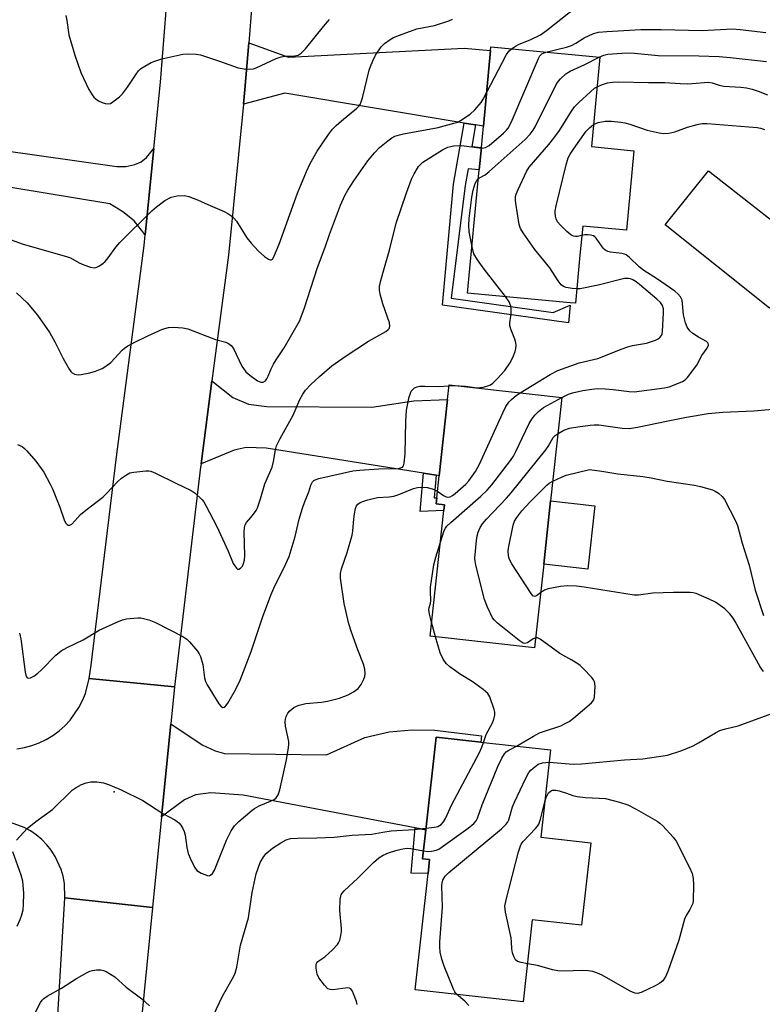
# Model space of a CAD drawing. Units: inches. Extents: x 1285765 to 1291765, y 537450 to 541450.
# Drawn here: x 1289570 to 1289780, y 539162 to 539440 of the extents above; entities that cross this region are included whole.
import ezdxf

# ---------------------------------------------------------------- set-up
doc = ezdxf.new("R2010")
doc.units = ezdxf.units.IN
doc.header["$MEASUREMENT"] = 0
for name, color, linetype in [('BLDG-Footprint', 5, 'Continuous'), ('CULTRL-Pad', 6, 'Continuous'), ('CULTRL-Swimming Pool in Ground', 4, 'Continuous'), ('ELEV-Spot Elevation', 7, 'Continuous'), ('TRANS-Driveway', 251, 'Continuous'), ('TRANS-Non Street Sidewalk', 7, 'Continuous'), ('TRANS-Road', 130, 'Continuous'), ('Undefined', 1, 'Continuous')]:
    doc.layers.add(name, color=color, linetype=linetype)

msp = doc.modelspace()

# ---------------------------------------------------------------- linework, layer by layer
at = {"layer": 'BLDG-Footprint'}
for points, elevation in [([(1289743.53, 539402.93), (1289741.41, 539380.47), (1289729.08, 539381.63), (1289728.3, 539373.36), (1289727.02, 539359.81), (1289725.57, 539359.95), (1289696.56, 539362.69), (1289699.85, 539397.49), (1289700.45, 539403.82), (1289701.01, 539409.83), (1289703.04, 539431.23), (1289703.14, 539432.29), (1289733.92, 539429.38), (1289731.53, 539404.07)], 459.41), ([(1289718.05, 539286), (1289715.47, 539262.42), (1289685.94, 539265.66), (1289689.83, 539301.18), (1289690.01, 539302.85), (1289687.65, 539303.11), (1289687.83, 539304.76), (1289688.52, 539311.01), (1289690.88, 539332.63), (1289691.33, 539336.69), (1289723.22, 539333.19), (1289720.01, 539303.9)], 462.68), ([(1289731.37, 539207.27), (1289728.77, 539183.97), (1289714.83, 539185.52), (1289712.24, 539162.33), (1289681.71, 539165.73), (1289685.37, 539198.61), (1289685.81, 539202.52), (1289683.82, 539202.74), (1289684.73, 539210.94), (1289687.65, 539237.11), (1289700.31, 539235.7), (1289720, 539233.51), (1289717.25, 539208.85)], 466.39)]:
    msp.add_lwpolyline(points, close=True, dxfattribs=dict(at, elevation=elevation))
at = {"layer": 'CULTRL-Pad'}
msp.add_lwpolyline([(1289732.52, 539302.53), (1289730.56, 539284.63), (1289718.05, 539286), (1289720.01, 539303.9)], close=True, dxfattribs=at)
at = {"layer": 'CULTRL-Swimming Pool in Ground'}
msp.add_lwpolyline([(1289793.68, 539374.4), (1289781.85, 539358.44), (1289752.35, 539382.01), (1289764.62, 539397.25)], close=True, dxfattribs=at)
at = {"layer": 'ELEV-Spot Elevation'}
msp.add_point((1289596.71, 539221.66, 460.06), dxfattribs=at)
at = {"layer": 'TRANS-Driveway'}
for points in [[(1289698.77, 539410.21), (1289695.54, 539410.74), (1289644.85, 539419.19), (1289633.25, 539416.07), (1289633.63, 539420.2), (1289634.7, 539433.39), (1289645.89, 539429.39), (1289695.58, 539431.94), (1289703.04, 539431.24), (1289701.01, 539409.83)], [(1289607.87, 539403.51), (1289605.42, 539379.14), (1289602.31, 539383.1), (1289599.15, 539385.65), (1289595.47, 539387.88), (1289538.86, 539397.21), (1289539.62, 539406.62), (1289547.69, 539405.47), (1289552.76, 539404.76), (1289597.4, 539398.43), (1289599.92, 539398.47), (1289602.49, 539399.03), (1289604.34, 539399.77), (1289605.79, 539401.02)], [(1289687.68, 539311.15), (1289684.07, 539311.73), (1289639.58, 539318.86), (1289633.94, 539318.98), (1289630.54, 539318.28), (1289621.24, 539314.43), (1289624.31, 539337.9), (1289630.2, 539333.19), (1289634.59, 539331.27), (1289639.8, 539330.65), (1289669.45, 539330.42), (1289681.32, 539332.2), (1289690.88, 539332.63), (1289688.52, 539311.01)], [(1289684.73, 539210.94), (1289681.71, 539211.51), (1289633.09, 539220.76), (1289623.97, 539221.39), (1289619.65, 539220.79), (1289616.58, 539219.36), (1289610.06, 539214.55), (1289612.66, 539240.86), (1289621.49, 539234.91), (1289625.23, 539233.21), (1289627.87, 539232.49), (1289656.69, 539232.13), (1289667.51, 539236.99), (1289674.34, 539238.61), (1289680.89, 539239.18), (1289687.29, 539239.13), (1289700.51, 539237.49), (1289700.31, 539235.7), (1289687.65, 539237.11)]]:
    msp.add_lwpolyline(points, close=True, dxfattribs=at)
at = {"layer": 'TRANS-Non Street Sidewalk'}
for points in [[(1289698.77, 539410.21), (1289697.73, 539404.07), (1289700.45, 539403.82), (1289699.85, 539397.49), (1289696.66, 539397.78), (1289695.85, 539393.08), (1289691.89, 539361.22), (1289720.7, 539357.14), (1289725.51, 539359.29), (1289725.03, 539354.22), (1289689.42, 539359.27), (1289692.6, 539393.51), (1289695.54, 539410.74)], [(1289687.68, 539311.15), (1289687.12, 539304.74), (1289687.83, 539304.76), (1289687.65, 539303.11), (1289690.01, 539302.85), (1289689.83, 539301.18), (1289683.12, 539300.95), (1289684.07, 539311.73)], [(1289684.73, 539210.94), (1289683.82, 539202.74), (1289685.81, 539202.52), (1289685.37, 539198.61), (1289680.62, 539198.64), (1289681.71, 539211.51)]]:
    msp.add_lwpolyline(points, close=True, dxfattribs=at)
at = {"layer": 'TRANS-Road'}
for points in [[(1289636.39, 539454.97), (1289634.7, 539433.39), (1289633.63, 539420.2), (1289633.25, 539416.07), (1289628.96, 539373.37), (1289624.31, 539337.9), (1289621.24, 539314.43), (1289621.11, 539313.42), (1289613.7, 539251.34), (1289589.61, 539253.72), (1289590.2, 539257.47), (1289597.29, 539316.42), (1289605.12, 539376.13), (1289605.42, 539379.14), (1289607.87, 539403.51), (1289609.76, 539422.33), (1289612.46, 539456.85)], [(1289569.19, 539233.79), (1289571.34, 539234.18), (1289573.44, 539234.76), (1289575.49, 539235.53), (1289577.45, 539236.49), (1289579.32, 539237.61), (1289581.08, 539238.91), (1289582.71, 539240.37), (1289584.2, 539241.96), (1289586.71, 539245.52), (1289587.72, 539247.47), (1289588.54, 539249.49), (1289589.61, 539253.72), (1289613.7, 539251.34), (1289612.66, 539240.86), (1289610.06, 539214.55), (1289607.52, 539188.94), (1289582.77, 539191.72), (1289582.63, 539195.78), (1289582.26, 539197.78), (1289581.69, 539199.73), (1289580.01, 539203.42), (1289578.9, 539205.13), (1289577.63, 539206.72), (1289576.21, 539208.17), (1289574.66, 539209.48), (1289572.98, 539210.63), (1289571.2, 539211.61), (1289567.39, 539213.02)], [(1289579.54, 539137.95), (1289582.77, 539191.72), (1289607.52, 539188.94), (1289602.71, 539140.33)]]:
    msp.add_lwpolyline(points, dxfattribs=at)
at = {"layer": 'Undefined'}
for p, q in [((1289691.31, 539336.48, 458), (1289692.53, 539336.55, 458)), ((1289687.52, 539265.48, 462), (1289686.37, 539269.62, 462))]:
    msp.add_line(p, q, dxfattribs=at)
for points, elevation in [([(1289708.95, 539431.74), (1289710.08, 539432.47), (1289711.11, 539433.03), (1289714.27, 539434.26), (1289717.13, 539435.73), (1289718.82, 539436.94), (1289725.16, 539441.91), (1289726.64, 539442.74), (1289727.96, 539443.23), (1289729.13, 539443.43), (1289730.61, 539443.53), (1289737.54, 539443.3), (1289739.57, 539443.31), (1289745.56, 539443.67), (1289750.64, 539444.2), (1289754.12, 539444.46), (1289765.79, 539444.97), (1289767.08, 539444.94), (1289768.41, 539444.81), (1289775.34, 539443.64), (1289777.51, 539443.39), (1289781.3, 539443.4)], 454), ([(1289582.98, 539441.15), (1289583.3, 539439.75), (1289583.9, 539435.66), (1289585.58, 539429.91), (1289587.28, 539425.03), (1289589.54, 539420.19), (1289590.44, 539418.72), (1289590.96, 539418.07), (1289591.54, 539417.5), (1289592.26, 539417.05), (1289593.3, 539416.57), (1289594.1, 539416.28), (1289594.88, 539416.13), (1289595.62, 539416.3), (1289596.33, 539416.73), (1289598.15, 539418.18), (1289599, 539418.98), (1289600.42, 539420.86), (1289602.86, 539424.61), (1289603.55, 539425.47), (1289604.12, 539426.03), (1289605.33, 539426.85), (1289607.16, 539427.84), (1289608.47, 539428.38), (1289610.12, 539428.88), (1289616.08, 539430.26), (1289617.53, 539430.33), (1289619.87, 539430.21), (1289621.03, 539430), (1289622.46, 539429.57), (1289626.44, 539428.26), (1289631.69, 539426.39), (1289633.42, 539426.09), (1289635.15, 539425.99), (1289636, 539426.1), (1289636.84, 539426.39), (1289642.49, 539428.99), (1289643.85, 539429.51), (1289644.99, 539429.68), (1289647.62, 539429.73), (1289648.68, 539429.98), (1289649.53, 539430.52), (1289650.77, 539431.74), (1289655.81, 539438.06), (1289657.51, 539440.03)], 450), ([(1289562.46, 539379.52), (1289570.98, 539376.46), (1289583.23, 539373.02), (1289584.31, 539372.6), (1289586.82, 539371.24), (1289588.11, 539370.66), (1289589.94, 539369.98), (1289590.98, 539369.83), (1289591.74, 539370.04), (1289592.48, 539370.42), (1289593.43, 539371.04), (1289594.08, 539371.59), (1289595.01, 539372.65), (1289597.11, 539375.64), (1289598.23, 539376.96), (1289607.29, 539385.91), (1289608.61, 539387.09), (1289610.97, 539388.8), (1289612.82, 539389.75), (1289614.47, 539390.13), (1289616.42, 539390.25), (1289617.8, 539389.97), (1289620.23, 539389.05), (1289623.13, 539387.69), (1289627.77, 539385.69), (1289628.76, 539385.15), (1289629.9, 539384.39), (1289630.53, 539383.87), (1289631.26, 539382.99), (1289634.13, 539378.33), (1289635.36, 539376.75), (1289637.39, 539374.64), (1289639.17, 539373.06), (1289640.3, 539372.23), (1289640.73, 539372.05), (1289641.08, 539372.06), (1289641.38, 539372.26), (1289641.81, 539372.89), (1289643.3, 539376.48), (1289648.46, 539390.93), (1289651.02, 539397.09), (1289652.05, 539399.32), (1289654.08, 539402.8), (1289657.24, 539407.48), (1289658.4, 539408.98), (1289659.36, 539410.01), (1289660.88, 539411.41), (1289665.22, 539414.91), (1289665.82, 539415.52), (1289666.14, 539415.98), (1289666.49, 539416.78), (1289666.83, 539417.92), (1289668.76, 539425.66), (1289669.1, 539426.77), (1289669.77, 539428.38), (1289670.54, 539429.94), (1289672.13, 539432.28), (1289673.1, 539433.26), (1289674.64, 539434.4), (1289675.63, 539434.94), (1289677.26, 539435.6), (1289682.19, 539437.4), (1289687.16, 539438.35), (1289691.27, 539439.6), (1289692.3, 539440.11)], 452), ([(1289718.69, 539430.82), (1289724.47, 539432.23), (1289725.87, 539432.68), (1289727.12, 539433.33), (1289729.44, 539434.83), (1289732.08, 539436.09), (1289733.5, 539436.42), (1289735.86, 539436.67), (1289745.49, 539437.19), (1289751.29, 539437.19), (1289762.82, 539436.89), (1289771.37, 539437.35), (1289773.57, 539437.23), (1289780.85, 539436.32)], 456), ([(1289699.62, 539395.03), (1289699.95, 539395.3), (1289701.48, 539396.12), (1289702.62, 539397.03), (1289712.81, 539406.12), (1289714.23, 539407.58), (1289715.07, 539408.71), (1289715.66, 539409.72), (1289721.6, 539421.63), (1289722.22, 539422.62), (1289722.8, 539423.26), (1289724.34, 539424.62), (1289725.53, 539425.45), (1289729.72, 539427.32), (1289733.71, 539429.4)], 458), ([(1289700.43, 539403.67), (1289701.09, 539403.7), (1289701.63, 539403.83), (1289702.63, 539404.4), (1289706.72, 539407.91), (1289707.57, 539408.74), (1289708.02, 539409.33), (1289708.82, 539410.86), (1289716.59, 539429.01), (1289717, 539429.71), (1289717.52, 539430.28), (1289717.96, 539430.54), (1289718.69, 539430.82)], 456), ([(1289701.91, 539419.29), (1289707.55, 539430.15), (1289708.21, 539431.1), (1289708.95, 539431.74)], 454), ([(1289733.71, 539429.4), (1289735.07, 539429.95), (1289736.14, 539430.19), (1289740.12, 539430.52), (1289741.8, 539430.56), (1289743.73, 539430.47), (1289750.4, 539429.88), (1289761.85, 539429.71), (1289767.66, 539429.52), (1289770.71, 539429.29), (1289781.04, 539428.17)], 458), ([(1289733.13, 539421), (1289734.35, 539421.56), (1289736.12, 539422.08), (1289737.53, 539422.28), (1289739.27, 539422.4), (1289747.62, 539422.19), (1289752.32, 539422.24), (1289756.61, 539421.92), (1289758.6, 539421.85), (1289759.99, 539421.88), (1289764.58, 539422.31), (1289765.7, 539422.14), (1289767.61, 539421.47), (1289768.92, 539421.19), (1289773.79, 539420.86), (1289775.32, 539420.69), (1289776.99, 539420.33), (1289778.63, 539419.8), (1289781.29, 539418.7)], 460), ([(1289569.09, 539362.73), (1289572.07, 539359.92), (1289575.03, 539356.4), (1289578.48, 539351.44), (1289579.91, 539348.86), (1289582.21, 539344.19), (1289583.94, 539341.2), (1289584.45, 539340.53), (1289584.84, 539340.17), (1289585.5, 539339.79), (1289585.98, 539339.63), (1289586.49, 539339.56), (1289587.3, 539339.61), (1289589.78, 539340.13), (1289591.42, 539340.64), (1289593.29, 539341.39), (1289594.29, 539341.99), (1289595.68, 539343.08), (1289598.94, 539346.55), (1289599.59, 539347.12), (1289600.54, 539347.74), (1289602.31, 539348.69), (1289606.16, 539350.59), (1289610.37, 539352.45), (1289611.98, 539352.98), (1289613.43, 539353.02), (1289616.08, 539352.81), (1289617.5, 539352.56), (1289625.34, 539349.55), (1289628.18, 539348.76), (1289628.94, 539348.44), (1289629.72, 539347.83), (1289630.38, 539346.99), (1289632.76, 539342.04), (1289633.21, 539341.31), (1289633.92, 539340.42), (1289634.99, 539339.44), (1289637.17, 539337.9), (1289638.14, 539337.5), (1289638.79, 539337.53), (1289639.39, 539337.87), (1289639.83, 539338.42), (1289640.2, 539339.14), (1289641.03, 539341.27), (1289641.69, 539342.57), (1289642.44, 539343.82), (1289644.73, 539347.21), (1289649.03, 539354.74), (1289650.4, 539358.18), (1289654.14, 539369.88), (1289656.33, 539375.66), (1289657.55, 539379.22), (1289660.6, 539387.49), (1289661.87, 539390.29), (1289662.66, 539391.75), (1289664.43, 539394.44), (1289668.35, 539400.05), (1289670.21, 539402.37), (1289671.63, 539403.83), (1289674.03, 539405.76), (1289675.16, 539406.54), (1289676, 539406.99), (1289677.29, 539407.44), (1289678.43, 539407.71), (1289688.26, 539409.47), (1289692.7, 539410.67), (1289693.78, 539411.03), (1289694.56, 539411.42), (1289697.27, 539413.28), (1289698.63, 539414.45), (1289700.35, 539416.51), (1289700.97, 539417.52), (1289701.91, 539419.29)], 454), ([(1289727.4, 539363.84), (1289726.08, 539363.94), (1289724.38, 539364.24), (1289723.61, 539364.53), (1289722.98, 539365.02), (1289722.12, 539366.12), (1289719.8, 539369.81), (1289715.53, 539374.99), (1289712.22, 539379.74), (1289711.49, 539380.97), (1289711.13, 539382.05), (1289710.18, 539388.1), (1289710.09, 539388.96), (1289710.1, 539389.8), (1289710.27, 539390.61), (1289710.81, 539391.96), (1289713.17, 539397.02), (1289713.94, 539398.25), (1289719.49, 539404.64), (1289720.95, 539406.46), (1289722.49, 539408.61), (1289725.88, 539414.12), (1289726.72, 539415.31), (1289727.98, 539416.58), (1289731.3, 539419.6), (1289732.44, 539420.56), (1289733.13, 539421)], 460), ([(1289728.82, 539378.92), (1289727.58, 539378.66), (1289727.04, 539378.65), (1289726.5, 539378.75), (1289725.75, 539379.11), (1289724.62, 539380.06), (1289722.67, 539381.94), (1289721.94, 539382.85), (1289721.59, 539383.62), (1289721.36, 539384.45), (1289721.25, 539385.3), (1289721.27, 539385.84), (1289721.56, 539387.31), (1289724.4, 539398.96), (1289724.99, 539400.95), (1289725.53, 539401.96), (1289726.46, 539403.4), (1289730.07, 539408.43), (1289730.95, 539409.43), (1289732.13, 539410.38)], 462), ([(1289732.13, 539410.38), (1289733.4, 539410.94), (1289735.46, 539411.3), (1289737.23, 539411.3), (1289739.87, 539411.04), (1289741, 539410.81), (1289742.35, 539410.42), (1289747.3, 539408.71), (1289750.64, 539407.97), (1289752.03, 539407.79), (1289753.43, 539407.89), (1289755.08, 539408.22), (1289758.66, 539409.6), (1289761.42, 539410.35), (1289762.82, 539410.6), (1289764.24, 539410.59), (1289778.35, 539409.51), (1289779.36, 539409.3), (1289780.45, 539408.93)], 462), ([(1289569.38, 539319.86), (1289570.64, 539319.25), (1289571.32, 539318.73), (1289571.95, 539318.1), (1289574.52, 539315.18), (1289576.8, 539312.04), (1289578.61, 539308.64), (1289579.23, 539307.3), (1289581.32, 539302.12), (1289582.67, 539298.32), (1289583.03, 539297.61), (1289583.34, 539297.25), (1289583.71, 539297.06), (1289584.12, 539297.03), (1289584.73, 539297.31), (1289586.39, 539299.26), (1289587.17, 539300.03), (1289588.66, 539301.29), (1289593.49, 539304.98), (1289594.52, 539305.98), (1289597.69, 539309.38), (1289598.77, 539310.32), (1289600.14, 539311.32), (1289601.14, 539311.81), (1289602.24, 539312.04), (1289605.66, 539312.4), (1289606.5, 539312.39), (1289607.04, 539312.29), (1289608.36, 539311.77), (1289614.06, 539308.92), (1289618.45, 539306.86), (1289619.59, 539306.06), (1289621.47, 539304.31), (1289622, 539303.65), (1289622.6, 539302.65), (1289625.71, 539296.67), (1289628.88, 539289.67), (1289630.33, 539286.21), (1289631.21, 539284.89), (1289631.53, 539284.63), (1289631.87, 539284.6), (1289632.4, 539284.94), (1289632.9, 539285.51), (1289633.25, 539286.18), (1289633.5, 539287.15), (1289633.58, 539288.45), (1289633.42, 539295.05), (1289633.5, 539296.39), (1289633.65, 539297.14), (1289634.03, 539297.84), (1289635.27, 539299.19), (1289636.3, 539300.5), (1289636.76, 539301.19), (1289637.15, 539301.96), (1289638.03, 539304.49), (1289639.26, 539308.74), (1289641.29, 539313.41), (1289641.67, 539315.01), (1289642.24, 539318.36), (1289642.55, 539319.44), (1289643.58, 539321.53), (1289647.23, 539328.2), (1289649.11, 539332.58), (1289649.94, 539334.09), (1289650.75, 539335.24), (1289652.16, 539336.71), (1289654.71, 539339.09), (1289658.2, 539342.08), (1289661.93, 539344.72), (1289668.58, 539349.05), (1289673.47, 539351.84), (1289674.13, 539352.35), (1289674.43, 539352.74), (1289674.6, 539353.42), (1289674.47, 539354.22), (1289672.55, 539359.63), (1289671.79, 539362.38), (1289671.63, 539363.47), (1289671.68, 539364.54), (1289672.05, 539366.23), (1289673.02, 539369.88), (1289674.46, 539374.77), (1289676.36, 539382.44), (1289679.28, 539391.06), (1289680.68, 539394.85), (1289681.42, 539396.43), (1289682.7, 539398.44), (1289683.23, 539399.07), (1289683.94, 539399.7), (1289689.47, 539403.15), (1289690.98, 539403.89), (1289691.77, 539404.13), (1289692.6, 539404.27), (1289694.87, 539404.38), (1289700.43, 539403.67)], 456), ([(1289697.79, 539375.71), (1289696.96, 539380.03), (1289696.92, 539381.75), (1289697.03, 539383.76), (1289697.78, 539389.8), (1289698.1, 539391.81), (1289698.64, 539393.63), (1289699.03, 539394.33), (1289699.62, 539395.03)], 458), ([(1289723.22, 539333.17), (1289725.05, 539334.08), (1289726.23, 539334.47), (1289729.09, 539335.13), (1289731.67, 539335.54), (1289733.36, 539335.65), (1289735.4, 539335.6), (1289737.72, 539335.43), (1289742.17, 539334.84), (1289743.62, 539334.79), (1289752.16, 539335.93), (1289753.46, 539336.2), (1289754.27, 539336.45), (1289757.28, 539337.72), (1289758.02, 539338.18), (1289758.64, 539338.78), (1289761.33, 539342.29), (1289762.77, 539345.06), (1289764.29, 539347.14), (1289764.65, 539347.92), (1289764.52, 539348.47), (1289764.07, 539348.95), (1289761.83, 539350.17), (1289760.16, 539351.24), (1289759.35, 539351.96), (1289758.57, 539353.01), (1289758.08, 539354.29), (1289757.59, 539356.5), (1289757.14, 539360.65), (1289756.7, 539361.65), (1289755.99, 539362.5), (1289755.1, 539363.2), (1289750.21, 539366.56), (1289746.3, 539369.06), (1289745.06, 539370.13), (1289742.27, 539372.77), (1289741.35, 539373.47), (1289740.88, 539373.69), (1289740.14, 539373.87), (1289736.94, 539374.24), (1289736.13, 539374.47), (1289735.64, 539374.7), (1289735.22, 539375.02), (1289734.88, 539375.41), (1289732.92, 539378.21), (1289732.53, 539378.59), (1289732.08, 539378.86), (1289731.32, 539379.06), (1289730.51, 539379.13), (1289729.68, 539379.1), (1289728.82, 539378.92)], 462), ([(1289707.27, 539361.68), (1289701.21, 539369.44), (1289699.36, 539372.07), (1289698.33, 539373.81), (1289697.79, 539375.71)], 458), ([(1289711.44, 539334.48), (1289719.83, 539339.68), (1289722.04, 539340.8), (1289728.11, 539342.92), (1289733.38, 539344.15), (1289740.18, 539346.92), (1289741.8, 539347.5), (1289743.17, 539347.84), (1289747.11, 539348.55), (1289748.23, 539348.86), (1289749.62, 539349.38), (1289750.4, 539349.78), (1289750.83, 539350.11), (1289751.31, 539350.72), (1289751.48, 539351.15), (1289751.59, 539351.77), (1289751.88, 539357.07), (1289751.86, 539358.2), (1289751.6, 539359.14), (1289751.02, 539359.99), (1289750.01, 539360.97), (1289745.12, 539365.11), (1289744.17, 539365.83), (1289743.28, 539366.38), (1289742.56, 539366.68), (1289742, 539366.8), (1289740.87, 539366.75), (1289733.47, 539364.88), (1289728.37, 539363.9), (1289727.4, 539363.84)], 460), ([(1289692.53, 539336.55), (1289695.92, 539336.34), (1289699.21, 539335.92), (1289700.94, 539336.03), (1289702.24, 539336.41), (1289702.97, 539336.75), (1289703.65, 539337.19), (1289704.91, 539338.39), (1289707.07, 539340.77), (1289708.5, 539342.88), (1289709.28, 539344.48), (1289709.95, 539346.14), (1289710.19, 539346.99), (1289710.24, 539347.81), (1289710.14, 539348.61), (1289709.89, 539349.68), (1289708.76, 539352.43), (1289708.48, 539353.52), (1289708.49, 539354.3), (1289708.78, 539356.17), (1289708.87, 539357.29), (1289708.88, 539358.13), (1289708.78, 539358.94), (1289708.28, 539360.16), (1289707.27, 539361.68)], 458), ([(1289569.88, 539266.53), (1289570.14, 539265.72), (1289570.29, 539264.9), (1289571.51, 539255.46), (1289571.69, 539254.64), (1289572.02, 539254), (1289572.17, 539253.88), (1289572.55, 539253.78), (1289572.99, 539253.87), (1289573.92, 539254.39), (1289575.09, 539255.23), (1289576.17, 539256.19), (1289580.22, 539260.27), (1289581.72, 539261.5), (1289583.41, 539262.48), (1289587.94, 539264.67), (1289592.44, 539267.33), (1289597.42, 539269.67), (1289599.02, 539270.3), (1289600.15, 539270.54), (1289602.18, 539270.8), (1289603.33, 539270.88), (1289604.19, 539270.84), (1289606.46, 539270.3), (1289608.39, 539269.56), (1289616.1, 539265.57), (1289617.17, 539264.86), (1289617.94, 539264.11), (1289620.2, 539261.4), (1289620.7, 539260.68), (1289621.07, 539259.9), (1289621.69, 539257.64), (1289622.19, 539253.93), (1289622.48, 539252.9), (1289622.92, 539251.89), (1289626.25, 539246.51), (1289626.93, 539245.75), (1289627.4, 539245.53), (1289627.79, 539245.6), (1289628.16, 539245.86), (1289628.81, 539246.72), (1289631, 539250.53), (1289632.25, 539253.25), (1289635.35, 539261.31), (1289638.6, 539270.91), (1289640.92, 539277.28), (1289642.05, 539279.86), (1289644.73, 539285.06), (1289646.13, 539288.24), (1289647.8, 539293.86), (1289648.93, 539298.76), (1289649.85, 539301.85), (1289650.42, 539303.51), (1289651.64, 539306.49), (1289652.27, 539308.38), (1289652.75, 539309.33), (1289653.05, 539309.64), (1289653.47, 539309.9), (1289654.55, 539310.26), (1289664.09, 539312.41), (1289666.09, 539312.64), (1289671.44, 539312.95), (1289676.79, 539313.1), (1289677.55, 539313.22), (1289678.11, 539313.49), (1289678.39, 539313.82), (1289678.64, 539314.57), (1289678.94, 539317.19), (1289679.09, 539326.48), (1289679.25, 539329.6), (1289680.04, 539333.3), (1289680.28, 539334.14), (1289680.61, 539334.9), (1289680.95, 539335.33), (1289681.57, 539335.86), (1289682.28, 539336.19), (1289683.05, 539336.36), (1289684.49, 539336.38), (1289688.26, 539336.22), (1289691.31, 539336.48)], 458), ([(1289688.04, 539306.66), (1289689.76, 539305.48), (1289690.47, 539305.08), (1289690.96, 539304.94), (1289691.62, 539305.04), (1289692.32, 539305.44), (1289693, 539305.97), (1289696.08, 539308.69), (1289696.92, 539309.56), (1289698.8, 539312.23), (1289699.93, 539314.28), (1289706.46, 539328.79), (1289707.37, 539330.63), (1289708.21, 539331.8), (1289708.98, 539332.63), (1289710.27, 539333.67), (1289711.44, 539334.48)], 460), ([(1289688.82, 539292), (1289689.95, 539295.53), (1289690.29, 539296.25), (1289690.7, 539296.79), (1289691.76, 539297.81), (1289700.26, 539305.25), (1289702.11, 539306.98), (1289703.37, 539308.46), (1289708.64, 539315.36), (1289709.47, 539316.6), (1289710.19, 539317.89), (1289713.91, 539325.83), (1289714.67, 539327.05), (1289715.51, 539328.19), (1289716.54, 539329.22), (1289717.97, 539330.28), (1289723.22, 539333.17)], 462), ([(1289722.1, 539322.96), (1289723.75, 539323.92), (1289725.35, 539324.47), (1289727.68, 539324.89), (1289731.15, 539325.32), (1289732.31, 539325.41), (1289733.66, 539325.38), (1289740.27, 539324.45), (1289742.33, 539324.4), (1289744.53, 539324.73), (1289753.26, 539326.59), (1289758.42, 539327.61), (1289764.55, 539328.62), (1289768.71, 539328.99), (1289777.41, 539329.39), (1289784.74, 539330.02)], 464), ([(1289715.78, 539265.21), (1289715.03, 539264.95), (1289713.43, 539263.76), (1289712.76, 539263.58), (1289712.28, 539263.7), (1289711.1, 539264.48), (1289705, 539269.39), (1289704.14, 539270.2), (1289703.62, 539270.9), (1289702.2, 539273.87), (1289701.3, 539276.08), (1289698.87, 539285.71), (1289698.66, 539286.85), (1289698.62, 539287.72), (1289699.05, 539292.7), (1289699.27, 539294.06), (1289699.55, 539295.09), (1289700.12, 539296.43), (1289700.72, 539297.42), (1289701.87, 539298.73), (1289707.51, 539304.65), (1289708.89, 539306.21), (1289718.62, 539318.35), (1289719.31, 539319.33), (1289720.76, 539321.8), (1289721.29, 539322.36), (1289722.1, 539322.96)], 464), ([(1289720.62, 539309.49), (1289723.07, 539310.65), (1289724.44, 539311.16), (1289730.95, 539312.76), (1289734.49, 539312.34), (1289738.97, 539311.54), (1289746.06, 539310.86), (1289748.41, 539310.45), (1289752.94, 539309.47), (1289760.63, 539308.4), (1289762.35, 539308.02), (1289765.74, 539307.03), (1289766.54, 539306.69), (1289767.45, 539306.1), (1289768.46, 539305.2), (1289769.12, 539304.28), (1289772.24, 539298.28), (1289772.84, 539296.94), (1289774.17, 539292), (1289776.1, 539285.72), (1289777.77, 539278.71), (1289780.19, 539271.53)], 466), ([(1289569.07, 539208.04), (1289572.08, 539211.3), (1289574.53, 539213.3), (1289579.24, 539216.69), (1289584.82, 539222.11), (1289585.97, 539222.92), (1289587.45, 539223.74), (1289588.73, 539224.18), (1289590.04, 539224.46), (1289591.74, 539224.46), (1289593.7, 539224.22), (1289595.1, 539223.75), (1289598.64, 539222.25), (1289604.73, 539219.25), (1289610.41, 539215.5), (1289613.78, 539213.73), (1289614.5, 539213.28), (1289614.93, 539212.91), (1289615.46, 539212.24), (1289616.07, 539211.26), (1289616.43, 539210.48), (1289616.7, 539209.37), (1289617.2, 539205.92), (1289617.59, 539204.23), (1289618.1, 539202.9), (1289619.36, 539200.33), (1289620.05, 539199.45), (1289620.48, 539199.11), (1289621.21, 539198.69), (1289622.25, 539198.25), (1289623.02, 539198.01), (1289623.5, 539197.96), (1289623.93, 539198.08), (1289624.48, 539198.56), (1289625.05, 539199.47), (1289628.39, 539208.03), (1289629.71, 539210.61), (1289630.64, 539212.07), (1289631.86, 539213.29), (1289635.62, 539216.49), (1289636.36, 539216.97), (1289637.67, 539217.66), (1289640.89, 539219.02), (1289641.85, 539219.51), (1289642.45, 539220), (1289642.99, 539220.82), (1289643.44, 539222.22), (1289645.37, 539230.67), (1289645.96, 539234.18), (1289646.03, 539235.06), (1289645.98, 539235.93), (1289645.11, 539240.27), (1289644.99, 539241.43), (1289645.07, 539242.22), (1289645.26, 539242.99), (1289645.74, 539243.94), (1289646.33, 539244.56), (1289647.48, 539245.48), (1289648.23, 539245.93), (1289648.97, 539246.21), (1289650.83, 539246.6), (1289655.22, 539247.06), (1289656.95, 539247.34), (1289660.35, 539248.16), (1289662.82, 539249.07), (1289664.31, 539249.89), (1289665.63, 539250.9), (1289666.48, 539251.99), (1289667.24, 539253.48), (1289667.47, 539254.28), (1289667.6, 539255.09), (1289667.52, 539256.39), (1289667.11, 539257.75), (1289665.56, 539261.78), (1289663.75, 539266.84), (1289663, 539269.17), (1289661.65, 539274.91), (1289660.61, 539282.03), (1289660.65, 539283.38), (1289660.9, 539284.7), (1289662.52, 539289.32), (1289663.92, 539294.27), (1289664.11, 539295.39), (1289664.37, 539298.8), (1289664.56, 539300.29), (1289664.85, 539301.75), (1289665.19, 539302.52), (1289665.54, 539302.96), (1289666.21, 539303.44), (1289667.23, 539303.88), (1289668.33, 539304.24), (1289671.09, 539304.88), (1289674.39, 539305.02), (1289675.71, 539305.25), (1289677.09, 539305.71), (1289681.26, 539307.39), (1289682.39, 539307.74), (1289683.47, 539307.84), (1289685.19, 539307.67), (1289686.79, 539307.25), (1289688.04, 539306.66)], 460), ([(1289717.16, 539277.9), (1289716.03, 539277.11), (1289715.44, 539276.92), (1289715, 539277.12), (1289714.5, 539277.69), (1289709.09, 539286.12), (1289708.52, 539287.13), (1289708.3, 539287.66), (1289708.11, 539288.5), (1289708.03, 539289.67), (1289708.07, 539290.53), (1289709.42, 539297.09), (1289709.82, 539298.18), (1289710.43, 539299.19), (1289711.83, 539301.1), (1289714.22, 539303.7), (1289718.96, 539308.38), (1289719.63, 539308.91), (1289720.62, 539309.49)], 466), ([(1289686.37, 539269.62), (1289685.78, 539271.88), (1289685.59, 539273.21), (1289685.66, 539273.73), (1289686.08, 539275.03), (1289686.19, 539275.69), (1289686.03, 539278.43), (1289686.08, 539279.55), (1289686.99, 539285.81), (1289687.57, 539287.98), (1289688.82, 539292)], 462), ([(1289780.2, 539255.64), (1289779.22, 539256.98), (1289772.17, 539269.8), (1289771.55, 539270.81), (1289770.64, 539271.96), (1289769.19, 539273.39), (1289766.62, 539275.27), (1289764.81, 539276.15), (1289761.09, 539277.71), (1289760.27, 539277.91), (1289759.41, 539277.99), (1289754.74, 539278.04), (1289748.89, 539277.82), (1289744.86, 539277.29), (1289743.61, 539277.26), (1289729.53, 539279.55), (1289727.33, 539279.8), (1289724.81, 539279.89), (1289722.81, 539279.7), (1289719.35, 539279.06), (1289718.29, 539278.65), (1289717.16, 539277.9)], 466), ([(1289701, 539235.63), (1289701.75, 539237.86), (1289703.54, 539241.17), (1289703.94, 539242.25), (1289704.22, 539243.34), (1289704.25, 539244.16), (1289704.08, 539244.98), (1289702.81, 539248.5), (1289702.22, 539249.44), (1289700.92, 539250.59), (1289697.83, 539252.88), (1289694.26, 539255.07), (1289693.1, 539255.87), (1289691.51, 539257.05), (1289690.47, 539257.97), (1289689.67, 539259.14), (1289688.75, 539260.93), (1289687.52, 539265.48)], 462), ([(1289710.41, 539234.58), (1289715.15, 539237.38), (1289716.9, 539238.31), (1289717.96, 539238.74), (1289722.89, 539240.37), (1289723.97, 539240.86), (1289725.26, 539241.59), (1289726.43, 539242.46), (1289731.55, 539246.82), (1289732.23, 539247.69), (1289732.45, 539248.49), (1289732.6, 539251.42), (1289732.53, 539252.28), (1289732.4, 539252.81), (1289732.14, 539253.3), (1289731.62, 539253.97), (1289729.19, 539256.53), (1289728.34, 539257.34), (1289727.67, 539257.86), (1289726, 539258.89), (1289722.64, 539260.74), (1289717.01, 539264.85), (1289716.32, 539265.18), (1289715.78, 539265.21)], 464), ([(1289719.61, 539230.04), (1289726.41, 539229.5), (1289728.71, 539229.54), (1289740.9, 539230.73), (1289746.07, 539230.96), (1289752.99, 539232.06), (1289757.12, 539233.33), (1289760.27, 539234.63), (1289761.82, 539235.47), (1289766.58, 539238.39), (1289767.86, 539239.02), (1289769.47, 539239.5), (1289773.03, 539240.35), (1289783.56, 539244.18)], 466), ([(1289684.06, 539204.94), (1289685.28, 539204.78), (1289686.36, 539204.85), (1289687.67, 539205.14), (1289688.45, 539205.49), (1289696.74, 539211.38), (1289698.35, 539212.69), (1289698.96, 539213.49), (1289699.32, 539214.19), (1289700.69, 539218.03), (1289705.1, 539228.78), (1289706.2, 539231.17), (1289706.93, 539232.38), (1289707.45, 539232.96), (1289708.24, 539233.47), (1289710.41, 539234.58)], 464), ([(1289684.78, 539211.39), (1289687.16, 539211.65), (1289688.16, 539211.9), (1289689.06, 539212.41), (1289689.78, 539213.15), (1289690.3, 539214.09), (1289692.08, 539218.07), (1289699.92, 539232.81), (1289700.59, 539234.31), (1289701, 539235.63)], 462), ([(1289693.38, 539164.43), (1289692.9, 539165.1), (1289692.53, 539165.87), (1289689.94, 539172.39), (1289689.25, 539174.32), (1289688.8, 539176.33), (1289688.69, 539177.8), (1289688.71, 539179.27), (1289689.46, 539189.01), (1289689.28, 539195.13), (1289689.32, 539195.98), (1289689.51, 539196.72), (1289690.21, 539197.86), (1289691.21, 539198.89), (1289706.09, 539211.22), (1289707.38, 539212.43), (1289707.81, 539213.03), (1289708.17, 539213.77), (1289709.27, 539217.4), (1289709.78, 539218.78), (1289713.03, 539225.54), (1289713.88, 539227.11), (1289714.43, 539227.8), (1289715.06, 539228.4), (1289716.45, 539229.44), (1289717.73, 539229.88), (1289719.61, 539230.04)], 466), ([(1289718.36, 539218.83), (1289718.77, 539220.09), (1289719.42, 539221.35), (1289719.97, 539221.89), (1289720.41, 539222.09), (1289720.9, 539222.16), (1289721.44, 539222.11), (1289722.4, 539221.9), (1289724.52, 539221.26), (1289726.28, 539220.61), (1289727.55, 539220.33), (1289729.77, 539220.06), (1289733.77, 539219.91), (1289735.54, 539219.76), (1289739.43, 539218.77), (1289741.81, 539217.97), (1289744.19, 539216.76), (1289750.16, 539213.37), (1289750.86, 539212.84), (1289751.68, 539212.03), (1289754.6, 539208.8), (1289755.49, 539207.67), (1289756.07, 539206.64), (1289758.01, 539202.6), (1289759.38, 539200.06), (1289759.99, 539198.53), (1289760.32, 539197.18), (1289760.39, 539195.41), (1289760.33, 539190.96), (1289760.16, 539190.12), (1289759.85, 539189.34), (1289759.32, 539188.36), (1289758.27, 539186.71), (1289757.81, 539185.69), (1289756.28, 539179.7), (1289753.25, 539171.13), (1289752.59, 539169.54), (1289751.67, 539168.26), (1289750.83, 539167.57), (1289749.55, 539166.86), (1289745.58, 539164.9), (1289744.56, 539164.67), (1289743.9, 539164.74), (1289743.37, 539164.92), (1289742.33, 539165.44), (1289734.61, 539169.81), (1289733.29, 539170.42), (1289731.94, 539170.86), (1289730.62, 539171.09), (1289728.99, 539171.15), (1289723.71, 539170.96), (1289722.04, 539171.01), (1289720.53, 539171.3), (1289716.26, 539172.59), (1289713.44, 539173.03)], 468), ([(1289713.44, 539173.03), (1289711.7, 539173.37), (1289710.65, 539173.69), (1289710.05, 539174.14), (1289709.57, 539175.07), (1289709.23, 539176.13), (1289709.01, 539177.23), (1289708.99, 539179.26), (1289708.87, 539180.41), (1289707.27, 539187.63), (1289707.12, 539188.5), (1289707.11, 539189.36), (1289707.45, 539191.1), (1289710.97, 539204.68), (1289711.48, 539206.38), (1289711.72, 539206.9), (1289712.22, 539207.61), (1289715.7, 539211.27), (1289716.26, 539211.94), (1289716.65, 539212.55), (1289717.14, 539213.89), (1289718.36, 539218.83)], 468), ([(1289623.86, 539156.72), (1289627.28, 539163.9), (1289630.35, 539169.37), (1289630.86, 539170.43), (1289631.32, 539172.1), (1289632.37, 539178.29), (1289634.62, 539186.08), (1289635.62, 539193.21), (1289636.83, 539198.45), (1289637.32, 539200.12), (1289637.93, 539201.7), (1289638.93, 539203.39), (1289639.63, 539204.26), (1289641.38, 539205.71), (1289643.79, 539207.24), (1289645.27, 539208.07), (1289646.49, 539208.45), (1289648.5, 539208.61), (1289653.92, 539208.62), (1289658.85, 539208.84), (1289663.97, 539209.4), (1289669.47, 539209.73), (1289672.62, 539210.29), (1289674.94, 539210.6), (1289681.46, 539211.06), (1289684.78, 539211.39)], 462), ([(1289569.3, 539183.7), (1289570.11, 539185.53), (1289570.6, 539186.87), (1289570.92, 539188.31), (1289571.08, 539189.77), (1289571.16, 539192.94), (1289570.82, 539196.42), (1289570.36, 539198.09), (1289568.06, 539204.71)], 460), ([(1289665.34, 539161.57), (1289665.13, 539162.37), (1289664.34, 539164.55), (1289664, 539165.31), (1289663.59, 539165.93), (1289663.19, 539166.16), (1289662.7, 539166.23), (1289658.46, 539165.72), (1289657.73, 539165.76), (1289657.06, 539166), (1289656.08, 539166.97), (1289654.53, 539169.09), (1289654.06, 539170.14), (1289653.73, 539171.84), (1289653.75, 539172.93), (1289653.91, 539173.36), (1289654.18, 539173.73), (1289656.19, 539175.05), (1289658.36, 539177.04), (1289659.78, 539178.51), (1289660.09, 539178.98), (1289660.41, 539179.72), (1289660.74, 539181.04), (1289660.89, 539182.13), (1289660.88, 539182.98), (1289660.46, 539188.1), (1289660.54, 539191.3), (1289660.68, 539192.13), (1289660.84, 539192.59), (1289661.1, 539193.02), (1289661.67, 539193.66), (1289665.57, 539197.25), (1289669.93, 539201.73), (1289671.46, 539202.98), (1289672.64, 539203.73), (1289674.17, 539204.38), (1289676.23, 539205.07), (1289677.74, 539205.5), (1289678.83, 539205.67), (1289679.66, 539205.71), (1289680.5, 539205.64), (1289684.06, 539204.94)], 464), ([(1289573.6, 539157.66), (1289575.83, 539162.1), (1289576.28, 539162.75), (1289576.78, 539163.28), (1289577.71, 539163.94), (1289581.78, 539166.19), (1289586.07, 539168.87), (1289589.02, 539170.55), (1289589.78, 539170.92), (1289590.57, 539171.18), (1289591.71, 539171.33), (1289592.86, 539171.33), (1289593.68, 539171.17), (1289594.44, 539170.84), (1289595.67, 539170.13), (1289596.84, 539169.34), (1289600.02, 539166.41), (1289604.45, 539163.1), (1289606.65, 539161.2)], 462), ([(1289696.91, 539161.22), (1289695.76, 539162.44), (1289693.38, 539164.43)], 466)]:
    msp.add_lwpolyline(points, dxfattribs=dict(at, elevation=elevation))

doc.saveas('drawing.dxf')
